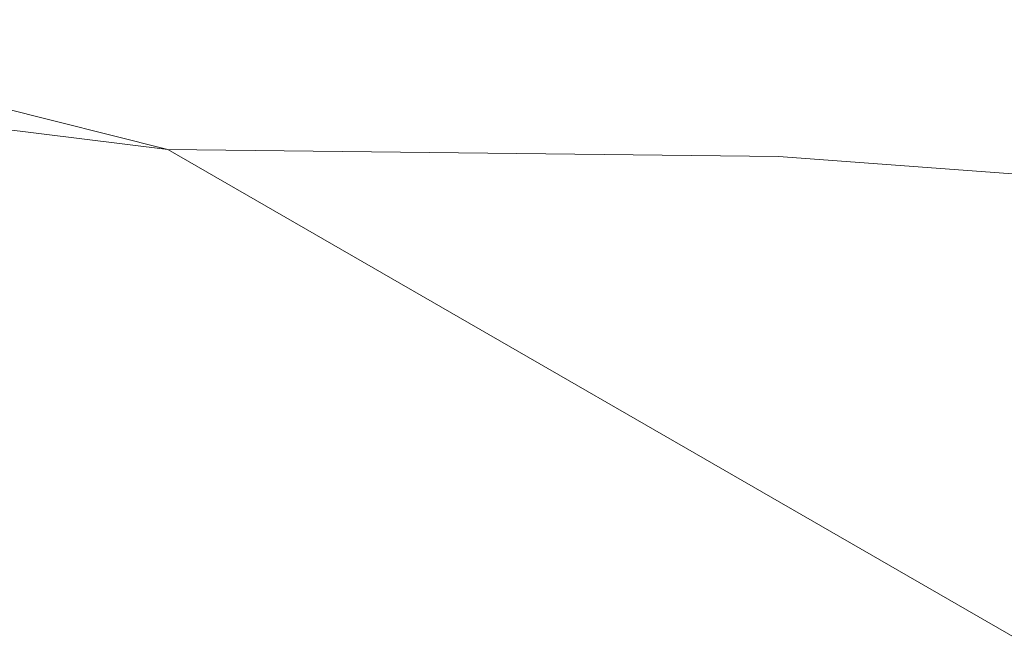
# Model space of a CAD drawing. Units: inches. Extents: x 0.3 to 10.6, y 0.2 to 8.
# Drawn here: x 5.1 to 5.2, y 3.3 to 3.3 of the extents above; entities that cross this region are included whole.
import ezdxf

# ---------------------------------------------------------------- set-up
doc = ezdxf.new("R2010")
doc.units = ezdxf.units.IN
doc.header["$MEASUREMENT"] = 0
doc.linetypes.add('HIDDEN', pattern=[0.07500000000000001, 0.05, -0.025])

msp = doc.modelspace()

# ---------------------------------------------------------------- linework, layer by layer
at = {"color": 7, "linetype": 'HIDDEN', "lineweight": 0}
msp.add_line((5.15660083451727, 3.33871023238363), (5.149628661681401, 3.342735182088314), dxfattribs=at)
at = {"color": 7, "linetype": 'HIDDEN', "lineweight": 0, "flags": 128}
for points in [[(5.109559276688485, 3.319603618501079), (5.108604656100797, 3.320869385076566), (5.107827659313156, 3.322175057292137), (5.107233347266033, 3.32351226622677), (5.106825364942785, 3.324872591871035), (5.106606414277204, 3.326247325246648), (5.106577813049691, 3.327627775735226), (5.106739796331252, 3.329005138567711), (5.10709126067093, 3.330370704765817), (5.107630078676128, 3.331715736214904), (5.10835271114544, 3.33303175263717), (5.109254663382968, 3.33431033522057), (5.110330147802277, 3.335543391639957), (5.111572324528495, 3.336723090600057), (5.112973364660062, 3.337841898355704), (5.114524296349074, 3.338892745297984), (5.116215293627506, 3.339868937247993), (5.11803561115771, 3.340764271054343), (5.119973653025262, 3.341573074306435), (5.122017172981437, 3.34229016766672), (5.124153120782806, 3.342911031606527), (5.1263679307582, 3.34343171755014), (5.128647585070455, 3.343848884395028), (5.13097750032922, 3.344159937408479), (5.133342986670812, 3.344362833453011), (5.135728907596632, 3.34445634441102), (5.138120177079213, 3.344439833273826), (5.140501543158609, 3.344313435745033), (5.142857951611077, 3.344077912563074), (5.145174316409149, 3.343734823521125), (5.147436052088318, 3.343286272823291), (5.149628661681401, 3.342735182088314)], [(5.149628661681401, 3.342735182088314), (5.148068099945672, 3.342927925770922), (5.146560857845066, 3.342949755930957), (5.145116360344135, 3.342800571259354), (5.143743589920824, 3.342481317888272), (5.142451130815151, 3.341993938298528), (5.141247080531864, 3.341341524601445), (5.140138961343141, 3.340528139692039), (5.13913372028858, 3.339558817249014), (5.138237552180557, 3.338439689459952), (5.137456120847537, 3.337177731558477), (5.136794337890762, 3.335780761803499), (5.136256229938278, 3.33425759475691), (5.135845292634214, 3.33261765809141), (5.135563959654863, 3.330871299120995), (5.135414089443937, 3.329029350524521), (5.135396611223294, 3.327103334699357), (5.135511569241594, 3.325105336023747), (5.13575829976894, 3.323047745389816), (5.136135209853576, 3.320943515666409), (5.13664004281385, 3.318805701853531), (5.137269524248932, 3.316647742081083), (5.138019804525417, 3.314483048876633), (5.138886149036697, 3.312325187974864), (5.139863203694931, 3.310187622858895), (5.140944817936402, 3.30808371474367), (5.142124221716149, 3.306026620399129), (5.143394069756638, 3.304029189960919), (5.144746441547754, 3.302103864736959), (5.146172841346807, 3.300262728304158), (5.147664419421824, 3.298517251045579), (5.149211839305577, 3.29687831568634), (5.150805410541558, 3.295356191757715), (5.152435177181299, 3.293960407863637), (5.154091006281694, 3.292699623947205), (5.155762455159016, 3.291581784568384), (5.157439169626863, 3.290613837909421), (5.159110662752846, 3.289801837947518), (5.160766447604582, 3.289150867822214), (5.162396258492982, 3.288664937662706), (5.163989829728962, 3.288347163405602), (5.165537205364054, 3.288199511340394), (5.167028783439071, 3.288222849210326), (5.168455227486784, 3.288417073945891), (5.1698075992779, 3.288780983935486), (5.171077447318389, 3.289312279033715), (5.172256851098137, 3.290007662758986), (5.173338465339607, 3.290862765652576), (5.174315475749182, 3.291872273016283), (5.175181864509123, 3.293029848292253), (5.175932144785606, 3.294328286328235), (5.176561626220689, 3.295759462305764), (5.177066414932303, 3.297314433933606), (5.177443369265598, 3.298983466991963), (5.177690099792945, 3.300756188622628), (5.177805057811245, 3.302621459595497), (5.177787535341943, 3.30456768088888), (5.177637665131018, 3.306582665947705), (5.177356376400326, 3.308653819517879), (5.176945394847603, 3.310768239839735), (5.176407331143778, 3.312912667559605), (5.175745503938343, 3.315073741196819), (5.174964116853981, 3.317237894966869), (5.174067948745959, 3.31939171642938), (5.173062663442737, 3.321521691033579), (5.171954544254015, 3.323614483125335), (5.170750538219389, 3.325657038144759), (5.169458079113714, 3.327636659254661), (5.168085308690405, 3.329540879619524), (5.166640811189472, 3.331357845605981), (5.165133524840207, 3.333076265677788), (5.163573007353137, 3.334685282678947)]]:
    msp.add_lwpolyline(points, dxfattribs=at)
at = {"color": 7, "linetype": 'HIDDEN', "lineweight": 0}
msp.add_ellipse((5.534431551239114, 3.434284711669324), major_axis=(0.5179042943404353, -0.1709676939782679), ratio=0.4824292348031944, dxfattribs=at)
at = {"color": 7, "linetype": 'Continuous', "lineweight": 15}
msp.add_ellipse((5.534431551239114, 3.358074235893321), major_axis=(0.5195270718160608, -0.1710985063210911), ratio=0.4829387336846307, start_param=0.07907709867180679, end_param=3.377970659935275, dxfattribs=at)
at = {"color": 7, "linetype": 'HIDDEN', "lineweight": 0}
for centre, major_axis, ratio, start_param, end_param in [((5.534431551239114, 3.358074235893321), (0.5195270718160608, -0.1710985063210911), 0.4829387336846307, 3.377970659935275, 5.792391023021082), ((5.136566135691484, 3.304009119222479), (0.02121406535362613, 0.03674184841878735), 0.5773346305489279, 5.948329780771306, 6.618122097649977), ((5.136566135691484, 3.304009119222479), (0.0188569469810016, 0.03265942081669948), 0.5773346305489006, 4.712429612415773, 7.854022266005536)]:
    msp.add_ellipse(centre, major_axis=major_axis, ratio=ratio, start_param=start_param, end_param=end_param, dxfattribs=at)
for points, knots in [([(5.093668305254876, 3.721393551605049), (5.09602536080829, 3.72272314757247), (5.100801602245246, 3.725417386723861), (5.108418621273383, 3.729295352163247), (5.116502890657579, 3.7331026677352), (5.125102874693739, 3.736809719787036), (5.133703855528183, 3.740197048352557), (5.142245723159083, 3.743280503998692), (5.15067082472845, 3.746079125138766), (5.159505249041619, 3.748767608416318), (5.168761249547798, 3.751334550610436), (5.178450532906694, 3.753768165249039), (5.188584557179791, 3.756055782701325), (5.199174001177929, 3.758184401348364), (5.21022890581785, 3.760140319869138), (5.221758423419523, 3.76190935964744), (5.233770725575578, 3.763476711080717), (5.24627270990071, 3.764827299807146), (5.258621703723681, 3.765889651297766), (5.270770126497314, 3.766691800410138), (5.282674624301546, 3.767260874785449), (5.294948352265604, 3.767626978357982), (5.307590861642286, 3.767779770454288), (5.320600540557423, 3.767708850801676), (5.33397455413906, 3.767403788057455), (5.347613333102171, 3.766858142842865), (5.361506839899788, 3.766067733704145), (5.37564427990677, 3.765028627952902), (5.390107710338789, 3.763726656499313), (5.404887649350012, 3.762153072840484), (5.419973108039701, 3.760299491680618), (5.435351553470131, 3.758158063901002), (5.451008845860663, 3.755721399340359), (5.467191090438376, 3.752937807808872), (5.483885423426752, 3.749784972913066), (5.50107509134428, 3.746241398725636), (5.518488843524843, 3.742348724741754), (5.536101093989558, 3.738103047793294), (5.553884376199192, 3.733501573270353), (5.571530449103083, 3.72862001693503), (5.589011247425431, 3.723474932166661), (5.606299445123936, 3.718083285325949), (5.62363176267591, 3.712369078725576), (5.640978058314015, 3.706335723582566), (5.658307273964302, 3.699987847047938), (5.675587716615895, 3.693331365300684), (5.692787129449597, 3.686373425122699), (5.710147654930268, 3.679005923015031), (5.727623671569286, 3.671224221134549), (5.745166871336798, 3.663025857683184), (5.762474665685562, 3.654542794700139), (5.779510387567784, 3.645790200371951), (5.796238082020718, 3.636784371648961), (5.813119404008526, 3.627262834029605), (5.83007767576439, 3.617221724613084), (5.847031241454813, 3.606660403723791), (5.863456632470514, 3.595891924454956), (5.879317783542604, 3.584943385424889), (5.894581458028471, 3.573842364255382), (5.909217885425739, 3.562616947305492), (5.922818947974613, 3.551604221035313), (5.935419726337682, 3.540843015097908), (5.947060186591447, 3.530367787278346), (5.958104722163997, 3.519877927789233), (5.968543673329499, 3.509394101880473), (5.978369960120523, 3.498936404235805), (5.987443291871863, 3.488677661112361), (5.995789899439948, 3.478637096298524), (6.003438548921607, 3.468831601263314), (6.010525233477705, 3.459114752328091), (6.017054000656685, 3.449500442719692), (6.023030522077786, 3.440001666390546), (6.028462032173198, 3.430630545988947), (6.033357308462914, 3.42139827224449), (6.037793194233456, 3.412176317198784), (6.041755434156962, 3.40297775370488), (6.045230297070353, 3.393815683385571), (6.048169955682793, 3.38484572241925), (6.050591126695391, 3.37607530825623), (6.052509871831587, 3.367510878224014), (6.053937357679778, 3.359227065682956), (6.054886873598941, 3.351224966907862), (6.05541061898286, 3.344105411852937), (6.055439856252518, 3.339629351809073), (6.055452275301406, 3.337728065910901)], [0, 0, 0, 0, 0.007164602026666486, 0.01451805793439904, 0.02207340132201435, 0.02984478865794827, 0.03784753657504326, 0.04470523164416205, 0.05174516523733619, 0.05897798620174073, 0.06641490073228529, 0.07406754766860833, 0.08194804124063909, 0.09006885297221005, 0.09844277104284024, 0.1070828257519023, 0.1160022427621228, 0.1252142109054984, 0.1347319625711665, 0.14314337138942, 0.1517970451197473, 0.1607007734754193, 0.1698620311313886, 0.1792879365986398, 0.1889852258016093, 0.198960080070899, 0.2090101067810652, 0.219336686389983, 0.2299437426534182, 0.2408344762345588, 0.2520111775221487, 0.2634753235784765, 0.2752273763560609, 0.2872667293212726, 0.300185727655981, 0.3134149622547703, 0.3269498173449932, 0.3407840779779638, 0.3549100807607343, 0.3693186200856876, 0.3833259903343894, 0.3975703417145116, 0.4120397579753252, 0.4267210815998906, 0.4415999809117106, 0.4566609353432448, 0.4718874267517536, 0.4872618841195649, 0.5035070340754403, 0.519872172297913, 0.536334330543118, 0.5528698569839775, 0.5694545821574907, 0.5860639939758996, 0.6041824199342198, 0.6222688067865342, 0.6402913830656277, 0.6582189137792662, 0.6760209475795336, 0.693668086197072, 0.7111321635023918, 0.7269573495961883, 0.7425869376080584, 0.7580028454337984, 0.773188365848782, 0.7881282061327497, 0.802808566247147, 0.8165682681164519, 0.8300709379220281, 0.8433084668104238, 0.8562740374095366, 0.8689620656690515, 0.8813682793218424, 0.8934894623737322, 0.905323708602569, 0.9174127318881622, 0.9291860594482184, 0.9406451652328114, 0.9517925102998945, 0.962631680234808, 0.9731671044893773, 0.9831419587586671, 0.9928392479616366, 1, 1, 1, 1]), ([(5.093668305254876, 3.68873191553241), (5.096737588447147, 3.690451623589857), (5.102856142876835, 3.693879827080222), (5.112578037073622, 3.698655552652825), (5.122636380919116, 3.703142582114046), (5.133067115408832, 3.707321848367464), (5.143787972138944, 3.71118199398047), (5.154790235072435, 3.714730837736538), (5.166040155922496, 3.717971560474325), (5.177544043505469, 3.720914916524127), (5.189317707929487, 3.723574529449805), (5.201325638447218, 3.725947663948147), (5.213564520394781, 3.7280399901159), (5.22594846665469, 3.729845585756378), (5.238472513568729, 3.731374566829547), (5.25111396445899, 3.732632565075028), (5.263822649983035, 3.73362501115482), (5.277699618841229, 3.734426083951562), (5.292724870651361, 3.734963509087025), (5.308896140996321, 3.735166367503367), (5.325051615917664, 3.735013397063591), (5.341192232714706, 3.734521978455299), (5.357318841327618, 3.733706750942864), (5.373432185681176, 3.732580598451119), (5.390049641343754, 3.731108656177153), (5.40710837680166, 3.729273485067024), (5.424545350459341, 3.727062994686094), (5.44179882638621, 3.724555999515129), (5.458877558830516, 3.721767212217553), (5.476847451909094, 3.718518043083052), (5.495683053214895, 3.714759585148715), (5.515351509283852, 3.710442445473914), (5.534812595738544, 3.705790240858646), (5.554072988195452, 3.70081347765137), (5.573138245305714, 3.695521066932863), (5.591631019217257, 3.690034371333473), (5.609524830856319, 3.684393694301441), (5.626796646659281, 3.678639000597872), (5.64378495868947, 3.67267350062249), (5.660497956173179, 3.666503216145744), (5.678450445432332, 3.659550153138361), (5.69756264777776, 3.651747898167589), (5.717744665006662, 3.643029394367872), (5.737516796412169, 3.634005790026964), (5.756885361310855, 3.624681689905491), (5.775852514184092, 3.615058611316437), (5.794420384985141, 3.605137924216115), (5.812573919315658, 3.594925763245012), (5.830300659650996, 3.584427844945369), (5.847550268649348, 3.573670905229622), (5.864285559836744, 3.562677497549159), (5.880468879259247, 3.551471827254275), (5.896005146833289, 3.540123522524443), (5.910900682155606, 3.528635340205798), (5.925162208540089, 3.517009859161207), (5.938869299758996, 3.505173612568759), (5.951134471805792, 3.493926858675239), (5.962067961324395, 3.48331257475952), (5.971780434043201, 3.47336886091373), (5.981099908993498, 3.463275615048896), (5.990012794333811, 3.453027616939032), (5.998453405170821, 3.442681391137959), (6.006405865916227, 3.432241541136963), (6.013839780592327, 3.421733725590023), (6.020764314158772, 3.411120837968728), (6.027070935361849, 3.400548582393605), (6.03276569159572, 3.390019671479791), (6.037848539882632, 3.379533839888107), (6.042366973782451, 3.368958473180545), (6.046293763557158, 3.358289078790529), (6.049596546002679, 3.347520301334038), (6.052041859266531, 3.337441148724211), (6.053756056597627, 3.328095127556298), (6.05484786207923, 3.319521494880219), (6.055472480434443, 3.311473841753588), (6.05548367242186, 3.306284591896175), (6.055488703010631, 3.303952121255746)], [0, 0, 0, 0, 0.009284786773598121, 0.01850903604638131, 0.02769802545236455, 0.0368756333004198, 0.04606457611400998, 0.05512148227926531, 0.06422999103488604, 0.07335334999459277, 0.08243321881525727, 0.09167227649218669, 0.1009025116944444, 0.1101396688779957, 0.1193978123070769, 0.1286898285908101, 0.1379857622291299, 0.1472368049932783, 0.1589647259798751, 0.1706620770833432, 0.1823479619389054, 0.1940387393385854, 0.2057485844465094, 0.2174899648241322, 0.2292739250224118, 0.2422455094828333, 0.2551593414781497, 0.268029641287542, 0.2808696806168046, 0.2936910096103637, 0.3089106761855946, 0.3241331970344078, 0.3393718822011563, 0.3546385804396924, 0.3699442147488435, 0.3852987617923525, 0.3997781211906307, 0.4142067266113723, 0.4285938537091905, 0.4429480912210468, 0.4572772848550755, 0.4755292025581337, 0.4937662429286933, 0.5120016003896779, 0.5302478484897883, 0.5485172630426555, 0.5668219423631133, 0.5851741476288079, 0.6035461488114304, 0.6219554166651802, 0.6403003574012198, 0.6585847926506017, 0.6768211386494153, 0.694696982998436, 0.712550343701106, 0.73039358522863, 0.7482398469833603, 0.7625286310214836, 0.7768361563772704, 0.7911709592761536, 0.8055424166686824, 0.8199609012135409, 0.8341790732581396, 0.8484317066144968, 0.8626456698773827, 0.8768272949125905, 0.8904808163716897, 0.9041256509352456, 0.9177743013406221, 0.9314410525569637, 0.9451425465653178, 0.9588983179908473, 0.9697110025120421, 0.9804843763830526, 0.9912280926209106, 1, 1, 1, 1]), ([(6.055457839570382, 3.337381475715998), (6.055467494839872, 3.336895634077419), (6.055525486034874, 3.333977586349193), (6.055261738911015, 3.328695571220225), (6.054653170079063, 3.32161018247602), (6.05366083196685, 3.314737840744985), (6.052273060414421, 3.307724711242537), (6.050432297485855, 3.300595787165113), (6.048092894445291, 3.293378545690535), (6.045377832538112, 3.286443991145934), (6.04231344276949, 3.279788142339381), (6.038925323104675, 3.273406281719073), (6.035238048489426, 3.267293125843942), (6.031275349444706, 3.261442878082096), (6.027059748053187, 3.255849374126405), (6.022613193598263, 3.250505997819173), (6.017956093459237, 3.245405996627978), (6.013108235336905, 3.240542276802409), (6.007766873950255, 3.235611208229119), (6.001899558827118, 3.230645768039479), (5.995476778800453, 3.225681842866267), (5.988886179156379, 3.221012250107425), (5.982152207663638, 3.216624512176668), (5.97524136305629, 3.212472258030613), (5.968048668565956, 3.208482712358658), (5.96044805999782, 3.204595273362365), (5.952359211645285, 3.200790601172567), (5.94376050935301, 3.197082809185737), (5.935159182690953, 3.193695680262247), (5.926617395866014, 3.190612177967824), (5.918192273134758, 3.187813569044247), (5.909357854725299, 3.185125082358557), (5.90010185257016, 3.182558141116363), (5.890412569672363, 3.180124526211573), (5.880278545270185, 3.177836908833804), (5.869689101308221, 3.175708290165883), (5.858634196658152, 3.173752371650967), (5.847104679059329, 3.17198333187102), (5.835092376902473, 3.170415980438205), (5.822590392577566, 3.169065391711646), (5.810241398754533, 3.168003040221062), (5.798092975980915, 3.167200891108682), (5.786188478176681, 3.166631816733371), (5.773914750212623, 3.166265713160839), (5.76127224083594, 3.166112921064532), (5.748262561920803, 3.166183840717145), (5.734888548339168, 3.166488903461366), (5.721249769376056, 3.167034548675956), (5.707356262578439, 3.167824957814675), (5.693218822571457, 3.168864063565918), (5.678755392139438, 3.170166035019508), (5.663975453128215, 3.171739618678336), (5.648889994438526, 3.173593199838202), (5.633511549008096, 3.175734627617818), (5.617854256617564, 3.178171292178462), (5.60167201203985, 3.180954883709948), (5.584977679051475, 3.184107718605754), (5.567788011133947, 3.187651292793185), (5.550374258953383, 3.191543966777066), (5.532762008488668, 3.195789643725526), (5.514978726279035, 3.200391118248467), (5.497332653375143, 3.205272674583791), (5.479851855052794, 3.21041775935216), (5.462563657354291, 3.215809406192872), (5.445231339802316, 3.221523612793245), (5.427885044164213, 3.227556967936255), (5.410555828513925, 3.233904844470882), (5.393275385862332, 3.240561326218137), (5.376075973028629, 3.247519266396122), (5.358715447547959, 3.254886768503789), (5.34123943090894, 3.262668470384271), (5.323696231141428, 3.270866833835636), (5.306388436792663, 3.279349896818682), (5.289352714910442, 3.288102491146869), (5.272625020457509, 3.29710831986986), (5.255743698469701, 3.306629857489216), (5.238785426713836, 3.316670966905737), (5.221831861023414, 3.32723228779503), (5.205406470007714, 3.338000767063864), (5.189545318935623, 3.348949306093932), (5.174281644449755, 3.360050327263439), (5.159645217052486, 3.371275744213329), (5.146044154503614, 3.382288470483508), (5.133443376140545, 3.393049676420913), (5.12180291588678, 3.403524904240475), (5.110758380314229, 3.414014763729588), (5.10031942914873, 3.424498589638348), (5.090493142357691, 3.434956287283015), (5.081419810606404, 3.44521503040646), (5.073073203038142, 3.455255595220297), (5.065424553557119, 3.465061090255508), (5.058337868998709, 3.474777939190726), (5.051809101828094, 3.484392248799143), (5.045832580376775, 3.493891025128221), (5.040401070390406, 3.503262145530066), (5.03550579370768, 3.512494419273635), (5.031069909373735, 3.521716374322587), (5.027107664050795, 3.530914937804293), (5.023632820699015, 3.540077008167794), (5.020693092011052, 3.549046968975803), (5.018272171933339, 3.557817383705729), (5.016352528794838, 3.5663818117092), (5.014928228113605, 3.57466563144611), (5.013967601770463, 3.582667705120802), (5.013439161023221, 3.590388361167924), (5.013316311095252, 3.597898688341663), (5.013580983491869, 3.605197053809331), (5.014215162183355, 3.612282526104784), (5.015200934728153, 3.619154846415888), (5.01659044830193, 3.626167981601628), (5.018430694453917, 3.63329690399305), (5.020770236242384, 3.64051414592042), (5.023485262736926, 3.647448700349024), (5.026549661547544, 3.65410454918673), (5.029937778910564, 3.660486409793637), (5.033625054081118, 3.66659956569158), (5.037587753103451, 3.672449813378415), (5.041803354072698, 3.678043317600421), (5.046249910166617, 3.683386692955696), (5.050907004404496, 3.688486697555037), (5.055754883688058, 3.693350405164106), (5.061096164268924, 3.698281520385686), (5.066963825219619, 3.703246760933294), (5.073385323502414, 3.7082114260415), (5.079980502114825, 3.712878375418186), (5.086698063147565, 3.717275586905851), (5.091365127931703, 3.72003285239736), (5.093668305254876, 3.721393551605049)], [0, 0, 0, 0, 0.001361785213691511, 0.008179114208425167, 0.01480480336157363, 0.02124441493545887, 0.0275037456274489, 0.0345863588266045, 0.04144142391490888, 0.04807878774456557, 0.05450826475483105, 0.06073969679246548, 0.06678278032503467, 0.07264703164716743, 0.07834173141488555, 0.08387589440476739, 0.08925818163279044, 0.09449693216334379, 0.0996000703117707, 0.1055552969260126, 0.1113383570913434, 0.116960648645167, 0.1224327060911898, 0.1277642283522513, 0.1330957506133129, 0.1385678080593356, 0.1441900996131593, 0.1499731597784901, 0.155928386392732, 0.1610315245411589, 0.1662702750717122, 0.1716525622997353, 0.1771867252896172, 0.1828814250573353, 0.188745676379468, 0.1947887599120372, 0.2010201919496717, 0.2074496689599371, 0.2140870327895938, 0.2209420978778982, 0.2280247110770538, 0.2342840417690439, 0.2407236533429291, 0.2473493424960776, 0.2541666714908112, 0.2611809375508471, 0.268397153198995, 0.2758199182583275, 0.2832986227181263, 0.2909831233869213, 0.2988763401186187, 0.3069806546794314, 0.3152977714569205, 0.32382878960362, 0.3325740528804435, 0.3415331099367735, 0.3511467530890034, 0.3609912578497329, 0.3710631894022716, 0.3813579229067266, 0.3918697556667102, 0.4025918373503052, 0.4130153899805735, 0.423615291579412, 0.4343826746960129, 0.4453077481941479, 0.4563798471894315, 0.4675874220869194, 0.4789181809483571, 0.4903590483410105, 0.5024478396376753, 0.5146259199293252, 0.5268761974496613, 0.539181071745496, 0.5515225571660496, 0.5638824130971106, 0.5773651984594573, 0.590824141994127, 0.6042356010362384, 0.6175763321375441, 0.630823674996929, 0.6439557529592859, 0.6569516062635808, 0.668727882409902, 0.6803586046895702, 0.6918303173459739, 0.703130587736004, 0.7142480358167507, 0.7251723923209912, 0.735411643091477, 0.7454596240378364, 0.7553103009752633, 0.7649586007718533, 0.7744003680692975, 0.7836324236697555, 0.7926523743984941, 0.8014588017446453, 0.8104548208566266, 0.8192159157143145, 0.8277431831542957, 0.8360384545672342, 0.8441043981582851, 0.8519443100939237, 0.859367075153256, 0.8665832908014042, 0.87359755686144, 0.8804148858561737, 0.8870405750093221, 0.8934801865832074, 0.8997395172751974, 0.906822130474353, 0.9136771955626575, 0.9203145593923142, 0.9267440364025796, 0.9329754684402141, 0.9390185519727832, 0.9448828032949159, 0.950577503062634, 0.9561116660525159, 0.9614939532805389, 0.9667327038110923, 0.9718358419595191, 0.9777910685737611, 0.9835741287390919, 0.9891964202929155, 0.9946684777389384, 0.9999999999999999, 0.9999999999999999, 0.9999999999999999, 0.9999999999999999]), ([(6.055488669824135, 3.301954953769815), (6.055395137047254, 3.299251960624542), (6.055202932486206, 3.293697462743389), (6.054281682922844, 3.285713312694797), (6.052948293541796, 3.278003377033975), (6.051234920674808, 3.270710279541073), (6.049063087170222, 3.263434690340977), (6.046416246331245, 3.256207562261437), (6.043307996131972, 3.249102881174619), (6.039742064594586, 3.24214055619405), (6.035716403379876, 3.235321381615826), (6.03119282739785, 3.228606633457388), (6.026120274426828, 3.221954531392231), (6.020465560748598, 3.215373634422886), (6.014220377228986, 3.208900581413075), (6.007444361902142, 3.202621289879325), (6.000171240031957, 3.196572858998568), (5.992410738608867, 3.190765593131385), (5.984161545935938, 3.185200202003835), (5.975426120907575, 3.179882554628202), (5.966201213987899, 3.174814297389738), (5.956495691056274, 3.170005604693488), (5.946357153115065, 3.165482022772088), (5.935851475526387, 3.161267496976334), (5.925100445428423, 3.157396052109872), (5.914121912979252, 3.153854115548041), (5.902928976555869, 3.150627361911922), (5.891460806683709, 3.147688706040165), (5.879669615698808, 3.145020671412515), (5.867611880650617, 3.142634991714809), (5.855347082097709, 3.140537096131591), (5.842991094032384, 3.138734510782156), (5.830548295006987, 3.137213095772664), (5.818021875188458, 3.135962021858124), (5.805415050537981, 3.134970384804011), (5.791571417178999, 3.13416213132573), (5.776478806654003, 3.133613287422763), (5.760187831095733, 3.133402304714724), (5.743922704853495, 3.133553270310852), (5.727739041393606, 3.134044600592184), (5.711638474645005, 3.134857377870207), (5.695616522366815, 3.135974900607248), (5.67913730973566, 3.137429955962109), (5.662204943201474, 3.139243974365087), (5.644827009674811, 3.141437276075491), (5.627528711195117, 3.143941310944839), (5.610327120938499, 3.146742541821194), (5.592205089404571, 3.150014343147348), (5.573245943734324, 3.153795290744646), (5.553516820588091, 3.158125642532231), (5.534065189321885, 3.16277575648401), (5.514879417876449, 3.167732656648151), (5.495949517993624, 3.172984984649009), (5.47762234469881, 3.178416644076331), (5.459876344223352, 3.184002267446526), (5.442689212217143, 3.189717835380992), (5.425706358855708, 3.195669772193198), (5.40892435807778, 3.201854227220178), (5.390821358708406, 3.208855554573865), (5.371523831887357, 3.216726025199759), (5.351170785904347, 3.225515655120695), (5.331294932262495, 3.23458710800905), (5.311889176698799, 3.243931429137911), (5.292946346482326, 3.253544717651865), (5.274459813870842, 3.263423149516458), (5.256440276487572, 3.273558100251485), (5.238884550958671, 3.283947780928822), (5.221793640017793, 3.294592888559299), (5.205156902045877, 3.305502411154811), (5.188981277443478, 3.316680393360155), (5.17336749724679, 3.328062535167017), (5.158325685540516, 3.339643843922459), (5.143895223068506, 3.351394207259187), (5.130037902409786, 3.363354277549349), (5.117674397795025, 3.374692278018778), (5.106686723771993, 3.385364289526622), (5.096955325221664, 3.395334475236689), (5.087642509252953, 3.405428704886494), (5.078759706967097, 3.415650411503557), (5.070368405669522, 3.425941275966442), (5.062476641790483, 3.436303631419142), (5.055089821657517, 3.446739553675813), (5.048180678391467, 3.457317458296123), (5.041855334940347, 3.46790813648557), (5.036131449909798, 3.478482592155852), (5.0310261563748, 3.489009641085627), (5.026501381102645, 3.499597693240116), (5.022580972211456, 3.510247886634559), (5.019292050443597, 3.520963110344517), (5.016854731986863, 3.530974710376225), (5.015142445730591, 3.540268591782578), (5.014026835481757, 3.548836732511947), (5.013391700817462, 3.557443365329666), (5.013263270343082, 3.566060359401725), (5.013664102057595, 3.574657820699993), (5.014567962729538, 3.582803801003539), (5.01590353476147, 3.59050027167983), (5.017600808234272, 3.59775322093087), (5.019747952891596, 3.604973290285053), (5.022366354991017, 3.612158956363095), (5.02545901086688, 3.619264522431535), (5.029029554092375, 3.626265117014591), (5.033070251209027, 3.633128279856792), (5.037599020016478, 3.639863415604028), (5.042654662130068, 3.646504733493899), (5.048262985470755, 3.653045500910933), (5.054449823827443, 3.659478242534751), (5.061196941270164, 3.665753130005873), (5.068501723888071, 3.6718508073781), (5.076359591763893, 3.677733519557017), (5.084702181291643, 3.68339804643719), (5.090678133940774, 3.686953088647224), (5.093668305254876, 3.68873191553241)], [0, 0, 0, 0, 0.007596096599123956, 0.01560954845137554, 0.02247681781666446, 0.02936565162853072, 0.03628597494125968, 0.04321790915134645, 0.05011756898846587, 0.05687148821684716, 0.06361368585705166, 0.07035569554736563, 0.07711024745857516, 0.08403028091131302, 0.09099039666050049, 0.09792225599760931, 0.1048102275371332, 0.1116714685973218, 0.1185233956344272, 0.1253837514243226, 0.1322556159542959, 0.1391725035982692, 0.1461221001470768, 0.153032597515299, 0.1599166783425768, 0.1666686435082303, 0.1734265820645888, 0.1802044764297245, 0.1870155017153411, 0.1939642264204137, 0.2008746809167082, 0.2077601914794837, 0.2146324565761306, 0.2215018246951082, 0.2283774469351643, 0.235267533653634, 0.2440689656905801, 0.2529014440241174, 0.2616941226878472, 0.2704510040321487, 0.2791848679716309, 0.2879066694191805, 0.2966258181532846, 0.3062236235559547, 0.3158378476430355, 0.3254770387233537, 0.3351488716408896, 0.344826729745765, 0.3562743899815567, 0.3676817534661425, 0.3790608493558673, 0.3904221050430733, 0.4017747287340087, 0.4131270310692486, 0.4238371459685293, 0.4345595329622842, 0.4452996782174944, 0.4560628328815804, 0.4668540330265503, 0.4806441570545311, 0.4943859430997688, 0.5080812781376334, 0.5217407238352318, 0.5353740897405896, 0.5489907405649174, 0.5625996988576524, 0.5761801512501662, 0.5897706348005313, 0.6033801352368947, 0.6170180133291533, 0.6306940740244589, 0.6441733480289883, 0.6576881991739834, 0.6711635782146268, 0.6846007095605959, 0.6953296985559667, 0.7060459467277782, 0.716755151929722, 0.727463409448394, 0.738177315443122, 0.7487125037760132, 0.7592678604555685, 0.7698520568292321, 0.7804749947973556, 0.7907422912713759, 0.8009786555397781, 0.8111885270075916, 0.8213814588620664, 0.8315681680587453, 0.8417610928838171, 0.8497837358933618, 0.8578273146235349, 0.8659013001862667, 0.8739857626676615, 0.8820369582626972, 0.8900635539456427, 0.8969171390972478, 0.9037681744271463, 0.910625139070133, 0.9174976837666794, 0.9243967415107239, 0.9312068946429585, 0.9379986075714242, 0.9447596179849553, 0.9515020622319169, 0.9583764511235766, 0.9652600554571229, 0.9721692406101502, 0.9791214776716607, 0.9860831287814165, 0.9930364526723733, 0.9999999999999999, 0.9999999999999999, 0.9999999999999999, 0.9999999999999999]), ([(5.950120395316202, 3.090975793187408), (5.947619388097938, 3.089899218687074), (5.942616512343403, 3.087745698926579), (5.934857503169913, 3.084720895420132), (5.926896752028315, 3.08183746971334), (5.918724545061163, 3.079114644536062), (5.910358175908494, 3.076550397849277), (5.901373486403179, 3.074024908245457), (5.891753660651792, 3.071572158568143), (5.8814894920693, 3.069225616259789), (5.8710792728638, 3.067103786936266), (5.859272077285745, 3.064974674051775), (5.846029647872438, 3.062936366881881), (5.831336394497227, 3.061090056125463), (5.816918318718789, 3.059660462089389), (5.802815792716042, 3.058600925288354), (5.789055472589071, 3.057866387625549), (5.775253488778114, 3.057414942517143), (5.761436146778116, 3.057235604994808), (5.746311808996334, 3.057325245463837), (5.729892957265494, 3.0577630430429), (5.712205791086796, 3.058626750454642), (5.694584031646378, 3.059861096080091), (5.67711202597346, 3.061440571286134), (5.659801970980883, 3.063342649652289), (5.642661361896249, 3.065547848705367), (5.625642165163049, 3.068047658691015), (5.608760044133208, 3.070826711330986), (5.592021053392926, 3.073871520564669), (5.575429458602044, 3.07717079218927), (5.558989224874131, 3.080713923974106), (5.542435370247222, 3.084552984046851), (5.525780204785799, 3.088691667563032), (5.50903654490422, 3.093134077199968), (5.492479343087978, 3.097803805925843), (5.475572391870188, 3.102853060798101), (5.458339417194967, 3.108299143607636), (5.440806742432916, 3.114159368008045), (5.423514121771364, 3.120256029257162), (5.406470024667493, 3.12657905426292), (5.388282256657378, 3.133664160167231), (5.369029649642357, 3.141571282083806), (5.348805772477776, 3.150362020720277), (5.32899411433611, 3.159460375052518), (5.309272136866384, 3.169015999583808), (5.289671635482966, 3.179037785170874), (5.270229282456323, 3.189535458562107), (5.251285534455247, 3.200332684785011), (5.233047622958492, 3.211304409375136), (5.215508278668314, 3.222433693529521), (5.198662165726049, 3.233706156809138), (5.182341668498278, 3.245233331409177), (5.167616901445014, 3.256224180055452), (5.154381474885427, 3.266620564318876), (5.142532530649456, 3.276373720434902), (5.13106616934728, 3.286279768032986), (5.119998629324224, 3.29633386214813), (5.109154935572812, 3.306714147848506), (5.098573431008221, 3.317429522518791), (5.088300932641448, 3.328488556690874), (5.078542637497249, 3.339703902312698), (5.069326150634466, 3.351067991258804), (5.060804016164483, 3.362406930368895), (5.052971086535789, 3.37371127808162), (5.045825859060183, 3.384971967742143), (5.039281743189625, 3.396353486623356), (5.033737789918881, 3.407136797548145), (5.02909045564949, 3.417294485809581), (5.025235394009733, 3.426804576440135), (5.021868626964014, 3.436378041417817), (5.019016436343724, 3.446004275910236), (5.01674666960906, 3.455497554378051), (5.015050293782354, 3.464849617153749), (5.013917733825517, 3.474051665441205), (5.013343580103776, 3.483270647272305), (5.013354819843604, 3.491937384967822), (5.0138583595876, 3.500042466194294), (5.014757614119947, 3.507581716665294), (5.016102725393853, 3.515100655967359), (5.017909991030588, 3.522584426734233), (5.020122154007587, 3.529780378330121), (5.022703263192938, 3.536684247767264), (5.025611157447098, 3.543294164785776), (5.028944462205681, 3.549836620472733), (5.032745123947708, 3.55635395179159), (5.037040121026071, 3.562832057127723), (5.041848020408905, 3.569255342369928), (5.047133883947687, 3.575552009228722), (5.05285552809076, 3.581656272186597), (5.059007122449708, 3.587556555959567), (5.065569061454501, 3.59324542436652), (5.072578657575998, 3.598753326177132), (5.080119458835399, 3.604129715342041), (5.088207616682928, 3.60935060257906), (5.096840815563333, 3.614397241511699), (5.105893465097846, 3.619192683535243), (5.11487503427519, 3.623499607221998), (5.12370361558561, 3.627351912986383), (5.132304340513046, 3.630792955468466), (5.141139721586721, 3.634029932905881), (5.150269042373056, 3.637085711060519), (5.159684232291959, 3.639951861139276), (5.169372722070205, 3.642624745880223), (5.179232082260415, 3.645080962077515), (5.19021206034346, 3.647538293876491), (5.20235059660643, 3.649920419381676), (5.215667678448173, 3.652150275438318), (5.229140796845263, 3.654043677433378), (5.242863660643949, 3.655624061864029), (5.256815269493435, 3.656890646573284), (5.270976032541275, 3.657847325890146), (5.285189750123882, 3.65849478906488), (5.300053071289301, 3.658860372500942), (5.315553796811948, 3.658911029822316), (5.331675506422556, 3.658616903495194), (5.347774993128051, 3.657992097862232), (5.363824858362443, 3.657053055090013), (5.379951326167415, 3.655804020274507), (5.396143426798494, 3.654250325777212), (5.412393153195658, 3.65239641528378), (5.428546204379625, 3.650268933216054), (5.444587070669725, 3.647881450324612), (5.46180741811335, 3.645031066861074), (5.480167296296043, 3.64165601054305), (5.499616905819502, 3.637694533471461), (5.51885474310519, 3.63340159648133), (5.537866237998336, 3.628795371009506), (5.556647137606747, 3.623891176788463), (5.575193994892865, 3.618701116526756), (5.593503292475298, 3.613236912089315), (5.611871458000433, 3.607414548922813), (5.630281729518685, 3.601229397315285), (5.648715529424009, 3.594675747374173), (5.666867177990174, 3.587864541223829), (5.684675069555889, 3.580827782686915), (5.702140210412278, 3.57357604033296), (5.71926317513159, 3.566117926655303), (5.736092485191993, 3.558437635581728), (5.752618924373102, 3.550543488603775), (5.77018722389062, 3.541767328935787), (5.788698670461405, 3.532049714758129), (5.808035042685067, 3.521329008985359), (5.826859140617191, 3.510308635776568), (5.844187649314017, 3.499595892635669), (5.86010330189262, 3.489247597219911), (5.874686933959401, 3.479311828714065), (5.88886669264185, 3.46918094059003), (5.902626172895279, 3.458861121655778), (5.91553284412874, 3.448687149756743), (5.927622000762962, 3.438680842321553), (5.938928803817797, 3.428861607390286), (5.949845192857047, 3.418896298522482), (5.960357485705981, 3.408787207874921), (5.970452328346763, 3.39853577618597), (5.980113008886154, 3.388143316962469), (5.989319171614645, 3.377614372314502), (5.998166534490275, 3.366811134642964), (6.006613090480716, 3.355729099611888), (6.014608165028562, 3.344364745709793), (6.022011242519141, 3.332867750244658), (6.028566739258382, 3.321628155925648), (6.034316056338947, 3.310664327197953), (6.039301054661035, 3.29999268364779), (6.04369250218459, 3.289234789584562), (6.047226366015902, 3.279065215696531), (6.05000292300346, 3.269505115624371), (6.052124636311134, 3.260570541644408), (6.05376285533287, 3.251600327956182), (6.054893001312597, 3.242606855501525), (6.055473084193666, 3.233871252446491), (6.055534447622861, 3.225402012986209), (6.055112044336896, 3.217206646049215), (6.054187218873617, 3.209025294750245), (6.05272722648165, 3.200805555975351), (6.050692074890204, 3.192558925700141), (6.04804489580474, 3.184300921466183), (6.044781809960572, 3.176117111653114), (6.041179872193061, 3.168647730560001), (6.037380944251891, 3.161884997858861), (6.033526222524504, 3.155810345114445), (6.02926876184767, 3.149826172690343), (6.024561907743708, 3.143892710931945), (6.019383249596374, 3.138025310618528), (6.013723076820168, 3.132238282639729), (6.007625114270723, 3.126602155385516), (6.002046547336858, 3.121900817528954), (5.998427830396093, 3.119116373944491), (5.997109756319606, 3.118102173893425)], [0, 0, 0, 0, 0.0029541929514584, 0.005909403292855538, 0.008863653886928455, 0.01185295581094546, 0.01484322642359577, 0.01783261002760129, 0.02131501592540817, 0.02479995500956511, 0.02828516533373219, 0.03176792900282267, 0.03651225876285346, 0.04125928147430803, 0.04600412866307571, 0.05036230085151116, 0.05472439647587655, 0.05908840638592443, 0.06345167363984407, 0.0678108305588757, 0.07341018311159969, 0.07901339434918771, 0.08461729028709251, 0.09021757983494307, 0.09575857769558846, 0.1013021360533562, 0.1068460842695994, 0.1123876161732677, 0.1179253315199417, 0.1234649127141933, 0.1290047254872931, 0.1345427555788084, 0.140358195836267, 0.146175297814208, 0.1519925664479573, 0.1578082456895795, 0.1642010913908757, 0.170596494853005, 0.1769929528096103, 0.1833887467742378, 0.1897819232342163, 0.1977706985896827, 0.2057623366280064, 0.2137541290029273, 0.2217431099441025, 0.2301437615343778, 0.2385474985452027, 0.2469512632517128, 0.2553519518386826, 0.2634902414384315, 0.2716314007142229, 0.2797724550898725, 0.2879105974251401, 0.2944223891100655, 0.3009367449933384, 0.3074517925659428, 0.3139658245042148, 0.3204773465187866, 0.3273357198765166, 0.3341979730894474, 0.3410610975659961, 0.3479225228154439, 0.3547801982995217, 0.3613352018771538, 0.3678932183915591, 0.3744507673232592, 0.381005120648399, 0.386342550654706, 0.3916837629969469, 0.3970256615049463, 0.4023657848905708, 0.4077023056367089, 0.4127441611878376, 0.4177890309655294, 0.4228333673613521, 0.4278744869478123, 0.4320033486996206, 0.4361360824047436, 0.4402695816471795, 0.4444012709935254, 0.4485292335404925, 0.452256067411217, 0.4559854528571641, 0.4597145182733073, 0.4634408955262365, 0.4672638327623173, 0.4710903334118282, 0.4749164683344215, 0.4787388927266568, 0.4824724433009259, 0.4862099745170357, 0.4899472934446988, 0.4936805470254116, 0.4975543628223161, 0.5014329279293128, 0.5053115220221788, 0.5091853755018243, 0.5124859503510552, 0.5157892873186495, 0.5190927683789752, 0.5223935444140142, 0.5257806829052619, 0.5291703893983348, 0.5325603118572184, 0.5359477706881335, 0.5403204940643415, 0.5446975083120932, 0.5490751469241045, 0.5534487154725414, 0.5579459878312361, 0.562446597318703, 0.5669477251324936, 0.571445715148043, 0.5765326626360504, 0.5816241292751281, 0.5867179174242064, 0.5918108828554983, 0.5968990851143609, 0.6021246318286848, 0.6073533420266213, 0.6125835767120202, 0.6178131865703893, 0.6230394915141539, 0.6295472028333176, 0.6360578679342211, 0.6425689622192825, 0.6490772468013768, 0.6555814414595403, 0.6620878491064693, 0.6685944917242468, 0.6750990134212225, 0.6819310888193854, 0.6887652280712381, 0.695599535824956, 0.7024318316730612, 0.7092005768036164, 0.7159718681104402, 0.7227441148900267, 0.729515606204864, 0.7362845191854163, 0.7447447423160409, 0.7532081082238206, 0.7616714831679474, 0.7701317181675429, 0.7772502103995662, 0.7843716700464051, 0.7914940073708554, 0.798615247169316, 0.8057335527125575, 0.8121795402768867, 0.8186271866097801, 0.8250747088419278, 0.8315205387824954, 0.8379681518219715, 0.8444177616397956, 0.8508671677060926, 0.8573144944329204, 0.8640190978274791, 0.8707266402570003, 0.8774337502931057, 0.8841377620606885, 0.8901790018540265, 0.8962232622305956, 0.9022670068394903, 0.9083075546888293, 0.913235377920241, 0.9181670855074453, 0.9230995062933719, 0.9280300737987957, 0.9329569307684831, 0.9374378330089521, 0.9419214781050251, 0.9464046863228367, 0.9508849618372631, 0.9554734345441642, 0.9600661236226896, 0.964658112037596, 0.9692456271169085, 0.9727808197850097, 0.9763186016401039, 0.9798561138147621, 0.9833909155249058, 0.9870216351296817, 0.9906558067183757, 0.9942897272173274, 0.9979201018903362, 1, 1, 1, 1]), ([(6.060464420562548, 3.337381488488102), (6.060472203314235, 3.337013944814614), (6.060531330241585, 3.334221651169024), (6.060285124264023, 3.329070166339186), (6.059710897149453, 3.322039558011586), (6.058766952116525, 3.315252338204698), (6.05751975538189, 3.308705864322609), (6.055968264320949, 3.302356899749676), (6.054019462804111, 3.295830025298475), (6.051622196251803, 3.289152282275687), (6.048725028444012, 3.282353479346794), (6.045494276613634, 3.275823855513411), (6.041954006832408, 3.269558969512514), (6.038127595912596, 3.263553791793834), (6.033776914767806, 3.257436635587147), (6.028854212677498, 3.251243824243055), (6.023313846573725, 3.245015436669467), (6.017493485202377, 3.239123363896562), (6.011425095362624, 3.233556099270357), (6.005174058605686, 3.228331942106047), (5.998773889579256, 3.223434351444242), (5.992254603556394, 3.218846877272028), (5.985599178018759, 3.214527385766832), (5.978592169288479, 3.210322912666865), (5.971097351530217, 3.206173300514588), (5.962957011296376, 3.202033268261147), (5.954271413715541, 3.197987366790222), (5.945015956293182, 3.194052517862876), (5.935166046529306, 3.190247044714315), (5.925479617527419, 3.186863717287294), (5.916053211421156, 3.183869868118573), (5.906974024437685, 3.18123143943232), (5.897475774039812, 3.178720065489208), (5.887547884115192, 3.176347490019336), (5.877180203240322, 3.174126209238628), (5.866363283800654, 3.172069138932938), (5.85508845576262, 3.170189617021046), (5.843347862329088, 3.168501619409448), (5.831134717616258, 3.167019425413539), (5.818443392185737, 3.165757704900929), (5.805269553512994, 3.164731549941582), (5.791882931292907, 3.16397172897099), (5.778302562550404, 3.163474903864558), (5.76454674378533, 3.163237380639726), (5.750360601222404, 3.16326294462194), (5.735747719334603, 3.163564733924339), (5.721199373083277, 3.164136624743024), (5.706746128608459, 3.164959290263848), (5.692416613715948, 3.166013733755396), (5.677761233922835, 3.167335125049224), (5.66278961484685, 3.168932121598786), (5.647607374821549, 3.170801542596391), (5.632229796470296, 3.172945389427384), (5.61667310215577, 3.17536527989637), (5.60086312336314, 3.178080018989029), (5.584703602156898, 3.181116501473373), (5.56821121120182, 3.184486525349381), (5.551405100772048, 3.18820109156702), (5.534414577385446, 3.192241833301717), (5.517263639808301, 3.196611397783151), (5.499977683083105, 3.201311295425503), (5.482583539923943, 3.206341971932047), (5.465109310908591, 3.211702718670216), (5.447584267676317, 3.217391579354681), (5.430038813485806, 3.223405457241549), (5.412504219417301, 3.229739924692545), (5.395012461003908, 3.236389253160066), (5.377596212764736, 3.243346529707439), (5.360288429141618, 3.250603490370594), (5.342543674248687, 3.258405070870151), (5.324425058228565, 3.266770528467911), (5.306002741670047, 3.275716429107879), (5.287879233990485, 3.284966963152533), (5.27009701652888, 3.294503139581838), (5.25323578806498, 3.304000975620348), (5.237288384264005, 3.31341442594039), (5.222242546454313, 3.322700615243699), (5.20759865150709, 3.332152584465587), (5.193381774036796, 3.341752200948178), (5.179696329173222, 3.351423571514564), (5.166554676380708, 3.361145253178136), (5.153966517392105, 3.37089611939203), (5.141868578740979, 3.380717294663039), (5.130197864108145, 3.390656727398438), (5.118978039800771, 3.40069829103026), (5.108231382614971, 3.41082557843399), (5.098043411625518, 3.420951676295449), (5.088420923428038, 3.431058756053642), (5.079368440873634, 3.441129511012499), (5.070888486743139, 3.451147316705906), (5.062981417576712, 3.461096216729151), (5.055645756972909, 3.470961086353632), (5.048877990300268, 3.48072756884382), (5.042673012246431, 3.49038222837957), (5.037023934435008, 3.499912480117411), (5.031922333906858, 3.50930668205589), (5.027358525908468, 3.51855416779921), (5.023191905548295, 3.527936584465432), (5.019465225559855, 3.537436442663925), (5.016222070310374, 3.547035128266829), (5.013564408203323, 3.55641437220558), (5.011473471485159, 3.565566353305739), (5.009969656956702, 3.574220289670395), (5.008995550428231, 3.582383372356665), (5.008455017450075, 3.589698629720071), (5.00841625580985, 3.594386017858076), (5.008398681915678, 3.596511203030719)], [0, 0, 0, 0, 0.001169762148723995, 0.00888688787306991, 0.01639405530132637, 0.02356855524159539, 0.03055212556604351, 0.03735076079779705, 0.04397064117868461, 0.05162681885620182, 0.05904896414012491, 0.0662476184885678, 0.073233207415253, 0.08001601465867987, 0.08660606723938992, 0.09427321475271942, 0.1016931291363013, 0.108881268922755, 0.1158523320077347, 0.1226201157379084, 0.129081703385373, 0.1353710707588205, 0.1414987962032029, 0.1474746396980046, 0.1539342527128257, 0.1605718660792907, 0.1673998990064267, 0.1744318698780378, 0.1816824360731236, 0.1891673667677968, 0.1952239793341368, 0.201444355190767, 0.2078375628826248, 0.2144130010216844, 0.2211804192586979, 0.2281498488528985, 0.2353315213379912, 0.242735889692253, 0.2503734503594394, 0.2582547581939793, 0.2663902982473996, 0.2747903636738805, 0.2829618293552768, 0.2913855161391897, 0.3000691453919362, 0.3090200027574341, 0.3182447307392708, 0.3268545604847419, 0.3356986258273384, 0.3447803043201896, 0.3541022480981209, 0.3636664856324037, 0.3732969462926681, 0.3831626742175943, 0.3932632158123161, 0.403597295490732, 0.4143806810472277, 0.4254015696260997, 0.4366555682702095, 0.4481371839504608, 0.4598398107569118, 0.4717557926408075, 0.4838763059619136, 0.4961914982689881, 0.5086903897042228, 0.5213609771508275, 0.5341902695960884, 0.5471643323340782, 0.5602683459095791, 0.5734867162689844, 0.588139424646608, 0.6028881396135352, 0.6177095245383978, 0.6325796735843013, 0.6474743033457794, 0.6609860502757513, 0.6744795176259911, 0.6879365480655545, 0.7013392169304662, 0.7146699503339209, 0.7276760668386446, 0.740580605309967, 0.753368494888162, 0.7660253763149644, 0.7787913705008155, 0.7913932313044615, 0.803818358763298, 0.8160551729464199, 0.8280931662316724, 0.8399228677937474, 0.8515359495218302, 0.8629251616310241, 0.8740844066034026, 0.8850086116601392, 0.8956938225398905, 0.9061370852991014, 0.9163364993399652, 0.9262911138274136, 0.9369582856157013, 0.9473303207059485, 0.9574095154607266, 0.9671992489777907, 0.9767038527056732, 0.9850833768298862, 0.9932370468470489, 1, 1, 1, 1])]:
    msp.add_open_spline(points, degree=3, knots=knots, dxfattribs=at)

doc.saveas('drawing.dxf')
